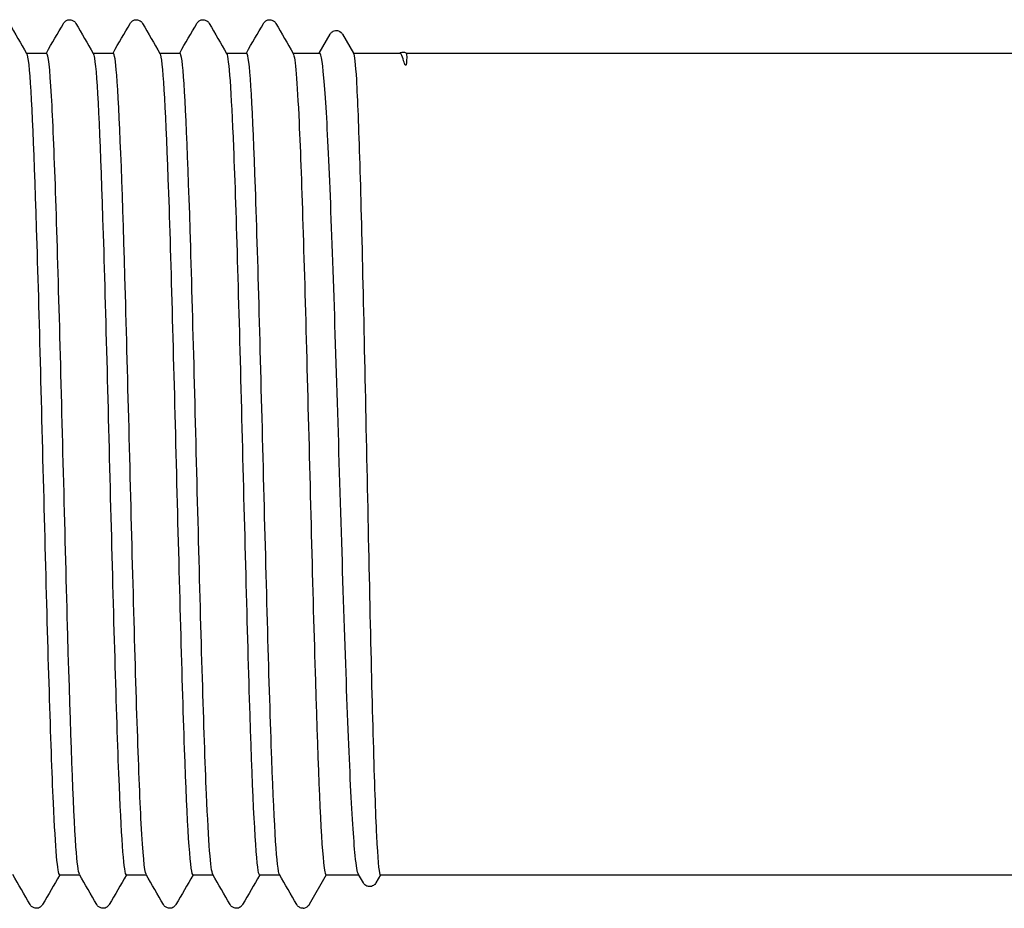
# Model space of a CAD drawing. Units: millimetres. Extents: x 10 to 414, y 10 to 584.
# Drawn here: x 216 to 220, y 116 to 120 of the extents above; entities that cross this region are included whole.
import ezdxf

# ---------------------------------------------------------------- set-up
doc = ezdxf.new("R2010")
doc.units = ezdxf.units.MM
doc.header["$LTSCALE"] = 2
doc.layers.add('Visible (ISO)', color=7, linetype='Continuous', lineweight=25)

msp = doc.modelspace()

# ---------------------------------------------------------------- linework, layer by layer
at = {"layer": 'Visible (ISO)'}
for p, q in [((217.4361, 119.6793), (217.4801, 119.7554)), ((217.5306, 119.7554), (217.5752, 119.6782)), ((216.2502, 119.6793), (216.3322, 119.6793)), ((216.5202, 119.6793), (216.6022, 119.6793)), ((216.7902, 119.6793), (216.8722, 119.6793)), ((217.0602, 119.6793), (217.1422, 119.6793)), ((217.3302, 119.6793), (217.4375, 119.6793)), ((217.5745, 119.6793), (217.7626, 119.6793)), ((217.7889, 119.6793), (230.691, 119.6793)), ((216.3842, 116.3493), (216.4662, 116.3493)), ((216.6542, 116.3493), (216.7362, 116.3493)), ((216.9242, 116.3493), (217.0062, 116.3493)), ((217.1942, 116.3493), (217.2762, 116.3493)), ((217.4649, 116.3493), (217.3955, 116.2293)), ((217.4642, 116.3493), (217.5965, 116.3493)), ((217.6151, 116.3171), (217.5951, 116.3517)), ((217.6842, 116.3493), (217.6656, 116.3171)), ((217.6836, 116.3493), (230.691, 116.3493))]:
    msp.add_line(p, q, dxfattribs=at)
msp.add_arc((217.3707, 116.2413), 0.027, 270, 288, dxfattribs=at)
for points in [[(216.1809, 119.7993), (216.2043, 119.7587), (216.2277, 119.7182), (216.2511, 119.6777)], [(216.3312, 119.6793), (216.3543, 119.7193), (216.3774, 119.7593), (216.4005, 119.7993)], [(216.4509, 119.7993), (216.4743, 119.7587), (216.4977, 119.7182), (216.5211, 119.6777)], [(216.6012, 119.6793), (216.6243, 119.7193), (216.6474, 119.7593), (216.6705, 119.7993)], [(216.7209, 119.7993), (216.7443, 119.7587), (216.7677, 119.7182), (216.7911, 119.6777)], [(216.8712, 119.6793), (216.8943, 119.7193), (216.9174, 119.7593), (216.9405, 119.7993)], [(216.9909, 119.7993), (217.0143, 119.7587), (217.0377, 119.7182), (217.0611, 119.6777)], [(217.1412, 119.6793), (217.1643, 119.7193), (217.1874, 119.7593), (217.2105, 119.7993)], [(217.2609, 119.7993), (217.2843, 119.7587), (217.3077, 119.7182), (217.3311, 119.6777)], [(216.2655, 116.2294), (216.2421, 116.2699), (216.2187, 116.3105), (216.1952, 116.351)], [(216.3852, 116.3493), (216.3621, 116.3093), (216.339, 116.2694), (216.3159, 116.2294)], [(216.5355, 116.2294), (216.5121, 116.2699), (216.4887, 116.3105), (216.4652, 116.351)], [(216.6552, 116.3493), (216.6321, 116.3093), (216.609, 116.2694), (216.5859, 116.2294)], [(216.8055, 116.2294), (216.7821, 116.2699), (216.7587, 116.3105), (216.7352, 116.351)], [(216.9252, 116.3493), (216.9021, 116.3093), (216.879, 116.2694), (216.8559, 116.2294)], [(217.0755, 116.2294), (217.0521, 116.2699), (217.0287, 116.3105), (217.0052, 116.351)], [(217.1952, 116.3493), (217.1721, 116.3093), (217.149, 116.2694), (217.1259, 116.2294)], [(217.3455, 116.2294), (217.3221, 116.2699), (217.2987, 116.3105), (217.2752, 116.351)]]:
    msp.add_open_spline(points, degree=3, dxfattribs=at)
for points, knots in [([(216.4005, 119.7993), (216.4015, 119.8009), (216.4027, 119.8028), (216.4072, 119.8078), (216.4115, 119.8113), (216.4203, 119.814), (216.4233, 119.8144), (216.4317, 119.8142), (216.4368, 119.8124), (216.4439, 119.8081), (216.4462, 119.8057), (216.4492, 119.8021), (216.4501, 119.8006), (216.4509, 119.7993)], [0, 0, 0, 0, 0.01580339, 0.01580339, 0.03637591, 0.03637591, 0.04565489, 0.04565489, 0.06179639, 0.06179639, 0.07736124, 0.07736124, 0.08991801, 0.08991801, 0.08991801, 0.08991801]), ([(216.6705, 119.7993), (216.6715, 119.8009), (216.6727, 119.8028), (216.6772, 119.8078), (216.6815, 119.8113), (216.6903, 119.814), (216.6933, 119.8144), (216.7017, 119.8142), (216.7068, 119.8124), (216.7139, 119.8081), (216.7162, 119.8057), (216.7192, 119.8021), (216.7201, 119.8006), (216.7209, 119.7993)], [0, 0, 0, 0, 0.01580339, 0.01580339, 0.03637591, 0.03637591, 0.04565489, 0.04565489, 0.06179639, 0.06179639, 0.07736124, 0.07736124, 0.08991801, 0.08991801, 0.08991801, 0.08991801]), ([(216.9405, 119.7993), (216.9415, 119.8009), (216.9427, 119.8028), (216.9472, 119.8078), (216.9515, 119.8113), (216.9603, 119.814), (216.9633, 119.8144), (216.9717, 119.8142), (216.9768, 119.8124), (216.9839, 119.8081), (216.9862, 119.8057), (216.9892, 119.8021), (216.9901, 119.8006), (216.9909, 119.7993)], [0, 0, 0, 0, 0.01580339, 0.01580339, 0.03637591, 0.03637591, 0.04565489, 0.04565489, 0.06179639, 0.06179639, 0.07736124, 0.07736124, 0.08991801, 0.08991801, 0.08991801, 0.08991801]), ([(217.2105, 119.7993), (217.2115, 119.8009), (217.2127, 119.8028), (217.2172, 119.8078), (217.2215, 119.8113), (217.2303, 119.814), (217.2333, 119.8144), (217.2417, 119.8142), (217.2468, 119.8124), (217.2539, 119.8081), (217.2562, 119.8057), (217.2592, 119.8021), (217.2601, 119.8006), (217.2609, 119.7993)], [0, 0, 0, 0, 0.01580339, 0.01580339, 0.03637591, 0.03637591, 0.04565489, 0.04565489, 0.06179639, 0.06179639, 0.07736124, 0.07736124, 0.08991801, 0.08991801, 0.08991801, 0.08991801]), ([(217.4801, 119.7554), (217.4811, 119.7571), (217.4823, 119.759), (217.4869, 119.764), (217.4911, 119.7675), (217.5, 119.7701), (217.503, 119.7706), (217.5114, 119.7704), (217.5164, 119.7686), (217.5235, 119.7642), (217.5259, 119.7619), (217.5289, 119.7582), (217.5298, 119.7568), (217.5306, 119.7554)], [0, 0, 0, 0, 0.01582616, 0.01582616, 0.03639407, 0.03639407, 0.045666, 0.045666, 0.06180328, 0.06180328, 0.07737266, 0.07737266, 0.08993092, 0.08993092, 0.08993092, 0.08993092]), ([(216.2511, 119.6768), (216.254, 119.6723), (216.2568, 119.6571), (216.2596, 119.6309), (216.2706, 119.529), (216.2816, 119.2622), (216.2925, 118.9025), (216.3035, 118.5429), (216.3145, 118.0945), (216.3255, 117.6781), (216.3364, 117.2618), (216.3474, 116.8822), (216.3584, 116.6417), (216.367, 116.4527), (216.3756, 116.3517), (216.3842, 116.3503)], [568.672943, 568.672943, 568.672943, 568.672943, 568.870158, 568.870158, 568.870158, 569.636389, 569.636389, 569.636389, 570.402421, 570.402421, 570.402421, 571.168259, 571.168259, 571.168259, 571.769863, 571.769863, 571.769863, 571.769863]), ([(216.4652, 116.3524), (216.4605, 116.3603), (216.4558, 116.3973), (216.4511, 116.4636), (216.4401, 116.619), (216.4291, 116.9332), (216.4181, 117.3211), (216.4071, 117.709), (216.3961, 118.1661), (216.3851, 118.5684), (216.3741, 118.9707), (216.3631, 119.3136), (216.3521, 119.5041), (216.3454, 119.6188), (216.3388, 119.6775), (216.3322, 119.6779)], [-578.008376, -578.008376, -578.008376, -578.008376, -577.68035, -577.68035, -577.68035, -576.911676, -576.911676, -576.911676, -576.143018, -576.143018, -576.143018, -575.374377, -575.374377, -575.374377, -574.911456, -574.911456, -574.911456, -574.911456]), ([(216.5211, 119.6773), (216.5228, 119.6747), (216.5244, 119.6684), (216.526, 119.6584), (216.5371, 119.5907), (216.5481, 119.3527), (216.5592, 119.0094), (216.5702, 118.6663), (216.5813, 118.2221), (216.5923, 117.7979), (216.6034, 117.374), (216.6144, 116.9749), (216.6254, 116.7094), (216.635, 116.4784), (216.6446, 116.3508), (216.6542, 116.3496)], [574.956128, 574.956128, 574.956128, 574.956128, 575.07018, 575.07018, 575.07018, 575.841721, 575.841721, 575.841721, 576.612631, 576.612631, 576.612631, 577.382934, 577.382934, 577.382934, 578.053048, 578.053048, 578.053048, 578.053048]), ([(216.7352, 116.3524), (216.7286, 116.3643), (216.722, 116.4338), (216.7154, 116.5579), (216.7044, 116.7647), (216.6934, 117.1204), (216.6824, 117.5285), (216.6714, 117.9366), (216.6604, 118.3925), (216.6493, 118.7724), (216.6383, 119.1523), (216.6273, 119.4519), (216.6163, 119.5899), (216.6116, 119.649), (216.6069, 119.6781), (216.6022, 119.6779)], [-584.291561, -584.291561, -584.291561, -584.291561, -583.830336, -583.830336, -583.830336, -583.06153, -583.06153, -583.06153, -582.29274, -582.29274, -582.29274, -581.523967, -581.523967, -581.523967, -581.194641, -581.194641, -581.194641, -581.194641]), ([(216.7911, 119.6777), (216.802, 119.6587), (216.8129, 119.4733), (216.8238, 119.1701), (216.8347, 118.8638), (216.8457, 118.4408), (216.8567, 118.0152), (216.8677, 117.5899), (216.8787, 117.1669), (216.8896, 116.8604), (216.9006, 116.5539), (216.9116, 116.3672), (216.9225, 116.3506), (216.9231, 116.3498), (216.9237, 116.3494), (216.9242, 116.3494)], [581.239314, 581.239314, 581.239314, 581.239314, 581.998183, 581.998183, 581.998183, 582.764897, 582.764897, 582.764897, 583.531192, 583.531192, 583.531192, 584.297091, 584.297091, 584.297091, 584.336234, 584.336234, 584.336234, 584.336234]), ([(217.0052, 116.3517), (216.9967, 116.3676), (216.9882, 116.4807), (216.9797, 116.6769), (216.9687, 116.9311), (216.9577, 117.3217), (216.9467, 117.7428), (216.9357, 118.1638), (216.9247, 118.6105), (216.9137, 118.9615), (216.9026, 119.3124), (216.8916, 119.5638), (216.8806, 119.6472), (216.8778, 119.6686), (216.875, 119.6788), (216.8722, 119.6785)], [-590.574746, -590.574746, -590.574746, -590.574746, -589.981386, -589.981386, -589.981386, -589.212447, -589.212447, -589.212447, -588.443523, -588.443523, -588.443523, -587.674617, -587.674617, -587.674617, -587.477826, -587.477826, -587.477826, -587.477826]), ([(217.0611, 119.6773), (217.0704, 119.66), (217.0797, 119.5257), (217.089, 119.2965), (217.1, 119.0245), (217.111, 118.6221), (217.122, 118.1983), (217.133, 117.775), (217.1439, 117.3353), (217.1549, 116.998), (217.1659, 116.661), (217.1769, 116.4301), (217.1879, 116.3675), (217.19, 116.3554), (217.1921, 116.3496), (217.1942, 116.35)], [587.522499, 587.522499, 587.522499, 587.522499, 588.169646, 588.169646, 588.169646, 588.937926, 588.937926, 588.937926, 589.705236, 589.705236, 589.705236, 590.471669, 590.471669, 590.471669, 590.619419, 590.619419, 590.619419, 590.619419]), ([(217.2752, 116.3511), (217.2649, 116.3697), (217.2545, 116.5383), (217.2441, 116.818), (217.2331, 117.1148), (217.2221, 117.5334), (217.2111, 117.96), (217.2, 118.3866), (217.189, 118.8164), (217.178, 119.1326), (217.167, 119.4488), (217.156, 119.6479), (217.145, 119.6758), (217.144, 119.6781), (217.1431, 119.6793), (217.1422, 119.6792)], [-596.857932, -596.857932, -596.857932, -596.857932, -596.133512, -596.133512, -596.133512, -595.364437, -595.364437, -595.364437, -594.595379, -594.595379, -594.595379, -593.826338, -593.826338, -593.826338, -593.761012, -593.761012, -593.761012, -593.761012]), ([(217.3311, 119.6767), (217.3389, 119.6622), (217.3468, 119.5663), (217.3546, 119.3981), (217.3656, 119.1604), (217.3766, 118.7807), (217.3877, 118.3626), (217.3986, 117.9466), (217.4096, 117.4974), (217.4206, 117.136), (217.4316, 116.7742), (217.4426, 116.5045), (217.4536, 116.4001), (217.4571, 116.3664), (217.4607, 116.3493), (217.4642, 116.3493)], [593.805684, 593.805684, 593.805684, 593.805684, 594.350705, 594.350705, 594.350705, 595.121105, 595.121105, 595.121105, 595.887461, 595.887461, 595.887461, 596.654961, 596.654961, 596.654961, 596.902604, 596.902604, 596.902604, 596.902604]), ([(217.5951, 116.3517), (217.5908, 116.3592), (217.5864, 116.3847), (217.5754, 116.4938), (217.5688, 116.5994), (217.5555, 116.8782), (217.549, 117.0487), (217.5357, 117.4329), (217.5291, 117.6428), (217.5158, 118.0748), (217.5092, 118.2926), (217.4959, 118.7076), (217.4893, 118.9007), (217.476, 119.2365), (217.4694, 119.3759), (217.4561, 119.5822), (217.4495, 119.6471), (217.4411, 119.6762), (217.4393, 119.6793), (217.4375, 119.6793)], [2.294617, 2.294617, 2.294617, 2.294617, 2.531807, 2.531807, 2.893493, 2.893493, 3.25518, 3.25518, 3.616867, 3.616867, 3.978553, 3.978553, 4.34024, 4.34024, 4.701927, 4.701927, 5.063613, 5.063613, 5.161857, 5.161857, 5.161857, 5.161857]), ([(217.5752, 119.6782), (217.579, 119.6716), (217.5828, 119.6352), (217.5911, 119.4931), (217.5957, 119.377), (217.6047, 119.0803), (217.6093, 118.9025), (217.6183, 118.5079), (217.6228, 118.2949), (217.6319, 117.8615), (217.6364, 117.6452), (217.6455, 117.238), (217.65, 117.0509), (217.6591, 116.7308), (217.6636, 116.6009), (217.6727, 116.4159), (217.6772, 116.3626), (217.6824, 116.3501), (217.683, 116.3493), (217.6836, 116.3493)], [2.949356, 2.949356, 2.949356, 2.949356, 3.253549, 3.253549, 3.615055, 3.615055, 3.97656, 3.97656, 4.338066, 4.338066, 4.699571, 4.699571, 5.061077, 5.061077, 5.422582, 5.422582, 5.784088, 5.784088, 5.83144, 5.83144, 5.83144, 5.83144]), ([(217.7618, 119.6793), (217.7638, 119.6804), (217.7661, 119.6814), (217.7738, 119.6833), (217.78, 119.6829), (217.7863, 119.6806), (217.7877, 119.68), (217.7889, 119.6793)], [0.00115587, 0.00115587, 0.00115587, 0.00115587, 0.00935454, 0.00935454, 0.02643726, 0.02643726, 0.03157598, 0.03157598, 0.03157598, 0.03157598]), ([(217.7889, 119.6793), (217.7908, 119.6783), (217.7909, 119.6487), (217.7888, 119.635), (217.7884, 119.6331), (217.7876, 119.6311), (217.7872, 119.6304), (217.7866, 119.6301), (217.7865, 119.6301), (217.7864, 119.63), (217.7863, 119.63), (217.7863, 119.63), (217.7862, 119.63), (217.7862, 119.63), (217.7861, 119.63), (217.7861, 119.63), (217.786, 119.63), (217.786, 119.63), (217.7859, 119.63), (217.7858, 119.6301), (217.7857, 119.6301), (217.7854, 119.6303), (217.7851, 119.6305), (217.7836, 119.6322), (217.7823, 119.6355), (217.7773, 119.6482), (217.7703, 119.6795), (217.7626, 119.6794)], [0.67642, 0.67642, 0.67642, 0.67642, 0.990462, 0.990462, 1.051225, 1.051225, 1.084245, 1.084245, 1.089463, 1.089463, 1.09145, 1.09145, 1.092718, 1.092718, 1.093839, 1.093839, 1.095194, 1.095194, 1.097583, 1.097583, 1.103448, 1.103448, 1.124408, 1.124408, 1.288977, 1.288977, 3.183261, 3.183261, 3.183261, 3.183261]), ([(217.6656, 116.3171), (217.6646, 116.3154), (217.6634, 116.3135), (217.6588, 116.3085), (217.6545, 116.305), (217.6456, 116.3024), (217.6426, 116.3019), (217.6342, 116.3022), (217.6292, 116.304), (217.6221, 116.3083), (217.6198, 116.3107), (217.6168, 116.3144), (217.6158, 116.3158), (217.6151, 116.3171)], [0, 0, 0, 0, 0.01593817, 0.01593817, 0.03655322, 0.03655322, 0.04580875, 0.04580875, 0.06193952, 0.06193952, 0.07752629, 0.07752629, 0.0899514, 0.0899514, 0.0899514, 0.0899514]), ([(216.3159, 116.2294), (216.3149, 116.2277), (216.3137, 116.2258), (216.3091, 116.2209), (216.3049, 116.2174), (216.2961, 116.2147), (216.293, 116.2143), (216.2847, 116.2145), (216.2796, 116.2163), (216.2725, 116.2206), (216.2702, 116.223), (216.2672, 116.2266), (216.2663, 116.2281), (216.2655, 116.2294)], [0, 0, 0, 0, 0.01580339, 0.01580339, 0.03637591, 0.03637591, 0.04565489, 0.04565489, 0.06179639, 0.06179639, 0.07736124, 0.07736124, 0.08991801, 0.08991801, 0.08991801, 0.08991801]), ([(216.5859, 116.2294), (216.5849, 116.2277), (216.5837, 116.2258), (216.5791, 116.2209), (216.5749, 116.2174), (216.5661, 116.2147), (216.563, 116.2143), (216.5547, 116.2145), (216.5496, 116.2163), (216.5425, 116.2206), (216.5402, 116.223), (216.5372, 116.2266), (216.5363, 116.2281), (216.5355, 116.2294)], [0, 0, 0, 0, 0.01580339, 0.01580339, 0.03637591, 0.03637591, 0.04565489, 0.04565489, 0.06179639, 0.06179639, 0.07736124, 0.07736124, 0.08991801, 0.08991801, 0.08991801, 0.08991801]), ([(216.8559, 116.2294), (216.8549, 116.2277), (216.8537, 116.2258), (216.8491, 116.2209), (216.8449, 116.2174), (216.8361, 116.2147), (216.833, 116.2143), (216.8247, 116.2145), (216.8196, 116.2163), (216.8125, 116.2206), (216.8102, 116.223), (216.8072, 116.2266), (216.8063, 116.2281), (216.8055, 116.2294)], [0, 0, 0, 0, 0.01580339, 0.01580339, 0.03637591, 0.03637591, 0.04565489, 0.04565489, 0.06179639, 0.06179639, 0.07736124, 0.07736124, 0.08991801, 0.08991801, 0.08991801, 0.08991801]), ([(217.1259, 116.2294), (217.1249, 116.2277), (217.1237, 116.2258), (217.1191, 116.2209), (217.1149, 116.2174), (217.1061, 116.2147), (217.103, 116.2143), (217.0947, 116.2145), (217.0896, 116.2163), (217.0825, 116.2206), (217.0802, 116.223), (217.0772, 116.2266), (217.0763, 116.2281), (217.0755, 116.2294)], [0, 0, 0, 0, 0.01580339, 0.01580339, 0.03637591, 0.03637591, 0.04565489, 0.04565489, 0.06179639, 0.06179639, 0.07736124, 0.07736124, 0.08991801, 0.08991801, 0.08991801, 0.08991801]), ([(217.3707, 116.2143), (217.3652, 116.2143), (217.3597, 116.2162), (217.3525, 116.2206), (217.3502, 116.2229), (217.3472, 116.2266), (217.3463, 116.2281), (217.3455, 116.2294)], [0, 0, 0, 0, 0.01689502, 0.01689502, 0.03229701, 0.03229701, 0.04496163, 0.04496163, 0.04496163, 0.04496163]), ([(217.3955, 116.2293), (217.3945, 116.2275), (217.3931, 116.2253), (217.3882, 116.2204), (217.3843, 116.2174), (217.379, 116.2157)], [0, 0, 0, 0, 0.01759969, 0.01759969, 0.03581997, 0.03581997, 0.03581997, 0.03581997])]:
    msp.add_open_spline(points, degree=3, knots=knots, dxfattribs=at)

doc.saveas('drawing.dxf')
